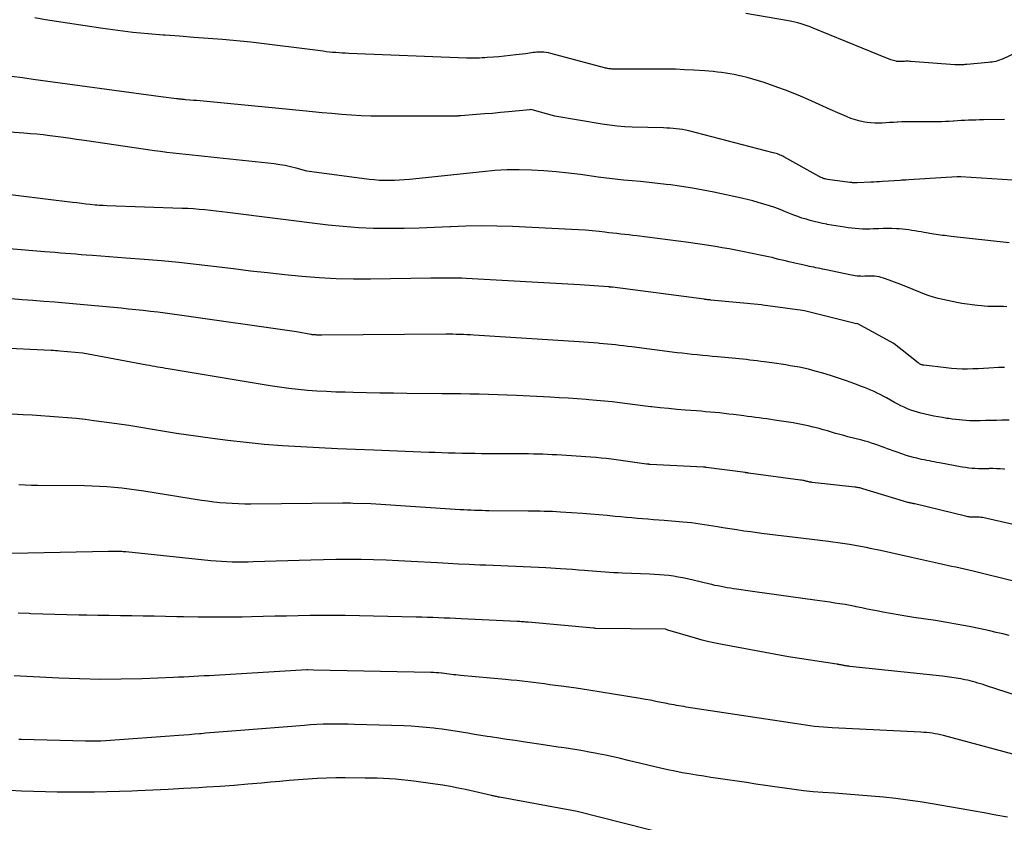
# Model space of a CAD drawing. Units: inches. Extents: x 2609447 to 2612402, y 1507319 to 1510010.
# Drawn here: x 2609772 to 2609846, y 1509548 to 1509608 of the extents above; entities that cross this region are included whole.
import ezdxf

# ---------------------------------------------------------------- set-up
doc = ezdxf.new("R2010")
doc.units = ezdxf.units.IN
doc.header["$MEASUREMENT"] = 0
doc.layers.add('Tile_2643_34_SW_contour_2ft', color=34, linetype='Continuous')

msp = doc.modelspace()

# ---------------------------------------------------------------- linework, layer by layer
at = {"layer": 'Tile_2643_34_SW_contour_2ft'}
for points in [[(2609846.672, 1509605.859, 7892), (2609845.76, 1509605.437, 7892), (2609845.629, 1509605.381, 7892), (2609845.495, 1509605.331, 7892), (2609845.358, 1509605.289, 7892), (2609845.219, 1509605.254, 7892), (2609845.079, 1509605.226, 7892), (2609844.938, 1509605.201, 7892), (2609844.796, 1509605.182, 7892), (2609844.653, 1509605.166, 7892), (2609843.041, 1509605.021, 7892), (2609842.965, 1509605.014, 7892), (2609842.889, 1509605.007, 7892), (2609842.812, 1509605, 7892), (2609842.736, 1509604.993, 7892), (2609842.656, 1509604.987, 7892), (2609842.583, 1509604.983, 7892), (2609842.51, 1509604.981, 7892), (2609842.437, 1509604.981, 7892), (2609842.364, 1509604.982, 7892), (2609842.291, 1509604.985, 7892), (2609842.218, 1509604.988, 7892), (2609842.145, 1509604.993, 7892), (2609838.828, 1509605.247, 7892), (2609838.739, 1509605.252, 7892), (2609838.65, 1509605.256, 7892), (2609838.56, 1509605.257, 7892), (2609838.47, 1509605.256, 7892), (2609838.375, 1509605.253, 7892), (2609838.291, 1509605.25, 7892), (2609838.208, 1509605.245, 7892), (2609838.125, 1509605.239, 7892), (2609838.042, 1509605.236, 7892), (2609837.96, 1509605.236, 7892), (2609837.877, 1509605.243, 7892), (2609837.795, 1509605.253, 7892), (2609837.744, 1509605.261, 7892), (2609837.638, 1509605.282, 7892), (2609837.533, 1509605.307, 7892), (2609837.43, 1509605.34, 7892), (2609837.328, 1509605.377, 7892), (2609837.157, 1509605.445, 7892), (2609836.97, 1509605.52, 7892), (2609836.784, 1509605.595, 7892), (2609836.598, 1509605.671, 7892), (2609836.412, 1509605.747, 7892), (2609831.518, 1509607.75, 7892), (2609831.292, 1509607.839, 7892), (2609831.064, 1509607.923, 7892), (2609830.834, 1509607.999, 7892), (2609830.602, 1509608.071, 7892), (2609830.368, 1509608.136, 7892), (2609830.133, 1509608.195, 7892), (2609829.895, 1509608.245, 7892), (2609829.657, 1509608.29, 7892), (2609826.452, 1509608.831, 7892)], [(2609845.876, 1509600.903, 7890), (2609844.283, 1509600.861, 7890), (2609844.006, 1509600.854, 7890), (2609843.73, 1509600.846, 7890), (2609843.453, 1509600.838, 7890), (2609843.176, 1509600.829, 7890), (2609842.9, 1509600.819, 7890), (2609842.623, 1509600.806, 7890), (2609842.347, 1509600.789, 7890), (2609842.071, 1509600.77, 7890), (2609842.01, 1509600.765, 7890), (2609841.722, 1509600.745, 7890), (2609841.434, 1509600.729, 7890), (2609841.146, 1509600.718, 7890), (2609840.858, 1509600.711, 7890), (2609840.569, 1509600.707, 7890), (2609840.28, 1509600.705, 7890), (2609839.992, 1509600.707, 7890), (2609839.703, 1509600.71, 7890), (2609839.068, 1509600.721, 7890), (2609838.764, 1509600.722, 7890), (2609838.46, 1509600.719, 7890), (2609838.156, 1509600.709, 7890), (2609837.853, 1509600.694, 7890), (2609837.807, 1509600.691, 7890), (2609837.527, 1509600.674, 7890), (2609837.246, 1509600.655, 7890), (2609836.965, 1509600.636, 7890), (2609836.685, 1509600.616, 7890), (2609836.405, 1509600.606, 7890), (2609836.126, 1509600.609, 7890), (2609835.847, 1509600.631, 7890), (2609835.569, 1509600.665, 7890), (2609835.398, 1509600.693, 7890), (2609835.039, 1509600.764, 7890), (2609834.685, 1509600.854, 7890), (2609834.34, 1509600.971, 7890), (2609834, 1509601.107, 7890), (2609833.354, 1509601.394, 7890), (2609832.795, 1509601.642, 7890), (2609832.237, 1509601.892, 7890), (2609831.679, 1509602.141, 7890), (2609831.122, 1509602.392, 7890), (2609830.561, 1509602.635, 7890), (2609829.997, 1509602.869, 7890), (2609829.427, 1509603.088, 7890), (2609828.853, 1509603.297, 7890), (2609827.819, 1509603.659, 7890), (2609827.4, 1509603.798, 7890), (2609826.979, 1509603.926, 7890), (2609826.553, 1509604.039, 7890), (2609826.125, 1509604.142, 7890), (2609825.884, 1509604.196, 7890), (2609825.573, 1509604.26, 7890), (2609825.261, 1509604.319, 7890), (2609824.947, 1509604.369, 7890), (2609824.633, 1509604.413, 7890), (2609824.317, 1509604.45, 7890), (2609824.001, 1509604.483, 7890), (2609823.684, 1509604.511, 7890), (2609823.368, 1509604.535, 7890), (2609822.554, 1509604.589, 7890), (2609821.86, 1509604.628, 7890), (2609821.166, 1509604.657, 7890), (2609820.472, 1509604.672, 7890), (2609819.778, 1509604.678, 7890), (2609819.417, 1509604.677, 7890), (2609818.902, 1509604.676, 7890), (2609818.388, 1509604.675, 7890), (2609817.873, 1509604.675, 7890), (2609817.359, 1509604.675, 7890), (2609816.5, 1509604.675, 7890), (2609816.415, 1509604.677, 7890), (2609816.331, 1509604.681, 7890), (2609816.246, 1509604.69, 7890), (2609816.162, 1509604.701, 7890), (2609816.079, 1509604.716, 7890), (2609815.995, 1509604.732, 7890), (2609815.913, 1509604.751, 7890), (2609815.83, 1509604.772, 7890), (2609811.807, 1509605.845, 7890), (2609811.636, 1509605.884, 7890), (2609811.465, 1509605.915, 7890), (2609811.291, 1509605.934, 7890), (2609811.116, 1509605.944, 7890), (2609811.045, 1509605.946, 7890), (2609810.905, 1509605.946, 7890), (2609810.766, 1509605.94, 7890), (2609810.627, 1509605.926, 7890), (2609810.489, 1509605.907, 7890), (2609810.351, 1509605.885, 7890), (2609810.213, 1509605.865, 7890), (2609810.074, 1509605.846, 7890), (2609809.935, 1509605.828, 7890), (2609809.185, 1509605.737, 7890), (2609808.764, 1509605.689, 7890), (2609808.343, 1509605.644, 7890), (2609807.921, 1509605.604, 7890), (2609807.499, 1509605.567, 7890), (2609807.044, 1509605.531, 7890), (2609806.849, 1509605.517, 7890), (2609806.654, 1509605.505, 7890), (2609806.458, 1509605.497, 7890), (2609806.263, 1509605.49, 7890), (2609806.067, 1509605.488, 7890), (2609805.872, 1509605.487, 7890), (2609805.677, 1509605.491, 7890), (2609805.481, 1509605.497, 7890), (2609796.64, 1509605.846, 7890), (2609796.398, 1509605.858, 7890), (2609796.156, 1509605.871, 7890), (2609795.914, 1509605.887, 7890), (2609795.672, 1509605.906, 7890), (2609795.43, 1509605.928, 7890), (2609795.189, 1509605.952, 7890), (2609794.949, 1509605.979, 7890), (2609794.708, 1509606.008, 7890), (2609789.3, 1509606.7, 7890), (2609787.151, 1509606.882, 7890), (2609786.076, 1509606.97, 7890), (2609785.001, 1509607.055, 7890), (2609783.926, 1509607.135, 7890), (2609782.85, 1509607.212, 7890), (2609782.719, 1509607.221, 7890), (2609781.579, 1509607.313, 7890), (2609780.441, 1509607.423, 7890), (2609779.306, 1509607.56, 7890), (2609778.173, 1509607.715, 7890), (2609775.521, 1509608.111, 7890), (2609774.702, 1509608.238, 7890), (2609773.884, 1509608.373, 7890), (2609773.068, 1509608.518, 7890)], [(2609847.247, 1509596.297, 7888), (2609842.594, 1509596.592, 7888), (2609842.57, 1509596.593, 7888), (2609842.547, 1509596.595, 7888), (2609842.523, 1509596.595, 7888), (2609842.499, 1509596.596, 7888), (2609842.404, 1509596.598, 7888), (2609842.38, 1509596.598, 7888), (2609842.356, 1509596.598, 7888), (2609842.333, 1509596.597, 7888), (2609842.309, 1509596.596, 7888), (2609841.081, 1509596.511, 7888), (2609840.683, 1509596.485, 7888), (2609840.284, 1509596.458, 7888), (2609839.886, 1509596.433, 7888), (2609839.487, 1509596.408, 7888), (2609838.69, 1509596.36, 7888), (2609838.469, 1509596.35, 7888), (2609838.358, 1509596.344, 7888), (2609838.248, 1509596.338, 7888), (2609838.137, 1509596.331, 7888), (2609838.027, 1509596.324, 7888), (2609836.701, 1509596.23, 7888), (2609836.484, 1509596.216, 7888), (2609836.267, 1509596.203, 7888), (2609836.05, 1509596.192, 7888), (2609835.833, 1509596.182, 7888), (2609834.805, 1509596.142, 7888), (2609834.738, 1509596.14, 7888), (2609834.67, 1509596.14, 7888), (2609834.602, 1509596.142, 7888), (2609834.535, 1509596.145, 7888), (2609834.467, 1509596.15, 7888), (2609834.4, 1509596.155, 7888), (2609834.332, 1509596.163, 7888), (2609834.265, 1509596.171, 7888), (2609832.575, 1509596.401, 7888), (2609832.495, 1509596.414, 7888), (2609832.417, 1509596.43, 7888), (2609832.339, 1509596.451, 7888), (2609832.261, 1509596.474, 7888), (2609832.186, 1509596.502, 7888), (2609832.111, 1509596.532, 7888), (2609832.039, 1509596.567, 7888), (2609831.967, 1509596.604, 7888), (2609829.314, 1509598.08, 7888), (2609829.218, 1509598.13, 7888), (2609829.122, 1509598.178, 7888), (2609829.024, 1509598.223, 7888), (2609828.925, 1509598.265, 7888), (2609828.824, 1509598.303, 7888), (2609828.723, 1509598.338, 7888), (2609828.62, 1509598.37, 7888), (2609828.516, 1509598.399, 7888), (2609822.162, 1509600.028, 7888), (2609821.931, 1509600.082, 7888), (2609821.698, 1509600.129, 7888), (2609821.464, 1509600.165, 7888), (2609821.229, 1509600.195, 7888), (2609820.992, 1509600.216, 7888), (2609820.756, 1509600.235, 7888), (2609820.518, 1509600.248, 7888), (2609820.281, 1509600.257, 7888), (2609817.929, 1509600.324, 7888), (2609817.358, 1509600.352, 7888), (2609816.789, 1509600.396, 7888), (2609816.222, 1509600.462, 7888), (2609815.657, 1509600.544, 7888), (2609812.11, 1509601.13, 7888), (2609810.408, 1509601.623, 7888), (2609810.317, 1509601.629, 7888), (2609810.245, 1509601.616, 7888), (2609808.626, 1509601.46, 7888), (2609808.031, 1509601.405, 7888), (2609807.435, 1509601.352, 7888), (2609806.839, 1509601.304, 7888), (2609806.243, 1509601.258, 7888), (2609805.05, 1509601.17, 7888), (2609804.934, 1509601.158, 7888), (2609804.884, 1509601.154, 7888), (2609804.834, 1509601.151, 7888), (2609804.784, 1509601.15, 7888), (2609804.734, 1509601.149, 7888), (2609799.031, 1509601.138, 7888), (2609798.298, 1509601.147, 7888), (2609797.566, 1509601.168, 7888), (2609796.835, 1509601.209, 7888), (2609796.104, 1509601.264, 7888), (2609795.374, 1509601.329, 7888), (2609794.644, 1509601.395, 7888), (2609793.914, 1509601.464, 7888), (2609793.184, 1509601.534, 7888), (2609785.724, 1509602.259, 7888), (2609785.474, 1509602.282, 7888), (2609785.223, 1509602.305, 7888), (2609784.973, 1509602.327, 7888), (2609784.722, 1509602.348, 7888), (2609784.391, 1509602.374, 7888), (2609784.306, 1509602.381, 7888), (2609784.222, 1509602.388, 7888), (2609784.137, 1509602.396, 7888), (2609784.052, 1509602.404, 7888), (2609783.967, 1509602.413, 7888), (2609783.882, 1509602.422, 7888), (2609783.797, 1509602.431, 7888), (2609783.712, 1509602.442, 7888), (2609782.53, 1509602.59, 7888), (2609772.946, 1509603.901, 7888), (2609772.136, 1509604.008, 7888), (2609771.327, 1509604.11, 7888)], [(2609846.224, 1509591.636, 7886), (2609841.856, 1509592.115, 7886), (2609841.696, 1509592.134, 7886), (2609841.536, 1509592.154, 7886), (2609841.376, 1509592.176, 7886), (2609841.217, 1509592.2, 7886), (2609841.057, 1509592.225, 7886), (2609840.898, 1509592.249, 7886), (2609840.739, 1509592.274, 7886), (2609840.579, 1509592.3, 7886), (2609839.847, 1509592.415, 7886), (2609839.613, 1509592.452, 7886), (2609839.38, 1509592.49, 7886), (2609839.146, 1509592.529, 7886), (2609838.913, 1509592.569, 7886), (2609838.679, 1509592.605, 7886), (2609838.444, 1509592.637, 7886), (2609838.209, 1509592.661, 7886), (2609837.974, 1509592.68, 7886), (2609837.76, 1509592.695, 7886), (2609837.425, 1509592.71, 7886), (2609837.091, 1509592.717, 7886), (2609836.757, 1509592.712, 7886), (2609836.422, 1509592.698, 7886), (2609836.294, 1509592.69, 7886), (2609836.023, 1509592.677, 7886), (2609835.753, 1509592.669, 7886), (2609835.482, 1509592.668, 7886), (2609835.212, 1509592.671, 7886), (2609834.941, 1509592.683, 7886), (2609834.672, 1509592.702, 7886), (2609834.403, 1509592.731, 7886), (2609834.135, 1509592.768, 7886), (2609833.867, 1509592.81, 7886), (2609833.539, 1509592.862, 7886), (2609833.211, 1509592.915, 7886), (2609832.883, 1509592.969, 7886), (2609832.554, 1509593.024, 7886), (2609832.532, 1509593.027, 7886), (2609832.216, 1509593.086, 7886), (2609831.903, 1509593.151, 7886), (2609831.591, 1509593.226, 7886), (2609831.281, 1509593.308, 7886), (2609830.974, 1509593.401, 7886), (2609830.669, 1509593.499, 7886), (2609830.367, 1509593.608, 7886), (2609830.068, 1509593.722, 7886), (2609829.439, 1509593.975, 7886), (2609829.035, 1509594.131, 7886), (2609828.628, 1509594.28, 7886), (2609828.217, 1509594.417, 7886), (2609827.804, 1509594.547, 7886), (2609827.388, 1509594.667, 7886), (2609826.97, 1509594.78, 7886), (2609826.55, 1509594.883, 7886), (2609826.127, 1509594.98, 7886), (2609824.042, 1509595.434, 7886), (2609823.241, 1509595.597, 7886), (2609822.438, 1509595.745, 7886), (2609821.63, 1509595.871, 7886), (2609820.82, 1509595.983, 7886), (2609820.474, 1509596.026, 7886), (2609819.835, 1509596.1, 7886), (2609819.195, 1509596.17, 7886), (2609818.555, 1509596.231, 7886), (2609817.913, 1509596.287, 7886), (2609817.272, 1509596.344, 7886), (2609816.632, 1509596.41, 7886), (2609815.993, 1509596.487, 7886), (2609815.356, 1509596.572, 7886), (2609814.045, 1509596.759, 7886), (2609813.128, 1509596.876, 7886), (2609812.209, 1509596.974, 7886), (2609811.288, 1509597.045, 7886), (2609810.365, 1509597.096, 7886), (2609809.441, 1509597.113, 7886), (2609808.518, 1509597.103, 7886), (2609807.597, 1509597.053, 7886), (2609806.676, 1509596.976, 7886), (2609801.203, 1509596.397, 7886), (2609800.824, 1509596.362, 7886), (2609800.446, 1509596.334, 7886), (2609800.066, 1509596.317, 7886), (2609799.686, 1509596.307, 7886), (2609799.306, 1509596.31, 7886), (2609798.928, 1509596.324, 7886), (2609798.549, 1509596.355, 7886), (2609798.172, 1509596.397, 7886), (2609793.49, 1509597.02, 7886), (2609792.683, 1509597.242, 7886), (2609792.278, 1509597.343, 7886), (2609791.87, 1509597.431, 7886), (2609791.458, 1509597.5, 7886), (2609791.044, 1509597.554, 7886), (2609785.822, 1509598.116, 7886), (2609785.35, 1509598.166, 7886), (2609784.878, 1509598.216, 7886), (2609784.406, 1509598.265, 7886), (2609783.933, 1509598.313, 7886), (2609783.461, 1509598.364, 7886), (2609782.99, 1509598.419, 7886), (2609782.519, 1509598.481, 7886), (2609782.049, 1509598.547, 7886), (2609776.803, 1509599.316, 7886), (2609776.208, 1509599.401, 7886), (2609775.613, 1509599.485, 7886), (2609775.016, 1509599.564, 7886), (2609774.42, 1509599.642, 7886), (2609774.196, 1509599.671, 7886), (2609773.711, 1509599.729, 7886), (2609773.226, 1509599.781, 7886), (2609772.74, 1509599.826, 7886), (2609772.254, 1509599.866, 7886), (2609769.78, 1509600.05, 7886)], [(2609846.042, 1509586.848, 7884), (2609845.805, 1509586.859, 7884), (2609845.568, 1509586.866, 7884), (2609845.331, 1509586.868, 7884), (2609845.093, 1509586.867, 7884), (2609844.856, 1509586.867, 7884), (2609844.619, 1509586.872, 7884), (2609844.382, 1509586.885, 7884), (2609844.146, 1509586.903, 7884), (2609843.837, 1509586.932, 7884), (2609843.447, 1509586.976, 7884), (2609843.059, 1509587.028, 7884), (2609842.673, 1509587.093, 7884), (2609842.288, 1509587.167, 7884), (2609841.25, 1509587.384, 7884), (2609840.899, 1509587.466, 7884), (2609840.552, 1509587.561, 7884), (2609840.211, 1509587.673, 7884), (2609839.873, 1509587.797, 7884), (2609839.575, 1509587.914, 7884), (2609839.389, 1509587.988, 7884), (2609839.202, 1509588.063, 7884), (2609839.016, 1509588.138, 7884), (2609838.83, 1509588.215, 7884), (2609838.644, 1509588.29, 7884), (2609838.457, 1509588.364, 7884), (2609838.27, 1509588.437, 7884), (2609838.082, 1509588.509, 7884), (2609836.948, 1509588.934, 7884), (2609836.785, 1509588.99, 7884), (2609836.62, 1509589.038, 7884), (2609836.452, 1509589.075, 7884), (2609836.282, 1509589.106, 7884), (2609836.111, 1509589.126, 7884), (2609835.94, 1509589.138, 7884), (2609835.768, 1509589.141, 7884), (2609835.595, 1509589.136, 7884), (2609835.523, 1509589.132, 7884), (2609835.381, 1509589.126, 7884), (2609835.239, 1509589.124, 7884), (2609835.096, 1509589.127, 7884), (2609834.954, 1509589.133, 7884), (2609834.813, 1509589.145, 7884), (2609834.672, 1509589.161, 7884), (2609834.531, 1509589.183, 7884), (2609834.391, 1509589.21, 7884), (2609832.359, 1509589.639, 7884), (2609832.196, 1509589.673, 7884), (2609832.033, 1509589.706, 7884), (2609831.871, 1509589.739, 7884), (2609831.708, 1509589.771, 7884), (2609831.545, 1509589.804, 7884), (2609831.382, 1509589.838, 7884), (2609831.22, 1509589.872, 7884), (2609831.057, 1509589.908, 7884), (2609829.672, 1509590.22, 7884), (2609829.42, 1509590.278, 7884), (2609829.169, 1509590.338, 7884), (2609828.918, 1509590.4, 7884), (2609828.667, 1509590.464, 7884), (2609828.417, 1509590.528, 7884), (2609828.165, 1509590.588, 7884), (2609827.913, 1509590.643, 7884), (2609827.66, 1509590.695, 7884), (2609826.198, 1509590.984, 7884), (2609825.695, 1509591.081, 7884), (2609825.19, 1509591.176, 7884), (2609824.685, 1509591.266, 7884), (2609824.18, 1509591.353, 7884), (2609823.674, 1509591.435, 7884), (2609823.167, 1509591.514, 7884), (2609822.659, 1509591.586, 7884), (2609822.151, 1509591.655, 7884), (2609818.281, 1509592.156, 7884), (2609817.981, 1509592.194, 7884), (2609817.679, 1509592.23, 7884), (2609817.378, 1509592.265, 7884), (2609817.076, 1509592.298, 7884), (2609816.774, 1509592.331, 7884), (2609816.473, 1509592.364, 7884), (2609816.171, 1509592.398, 7884), (2609815.869, 1509592.432, 7884), (2609815.439, 1509592.482, 7884), (2609814.922, 1509592.536, 7884), (2609814.404, 1509592.584, 7884), (2609813.885, 1509592.62, 7884), (2609813.366, 1509592.65, 7884), (2609808.938, 1509592.859, 7884), (2609807.77, 1509592.896, 7884), (2609806.603, 1509592.909, 7884), (2609805.436, 1509592.886, 7884), (2609804.27, 1509592.839, 7884), (2609804.222, 1509592.837, 7884), (2609803.079, 1509592.782, 7884), (2609801.935, 1509592.739, 7884), (2609800.791, 1509592.714, 7884), (2609799.647, 1509592.701, 7884), (2609798.504, 1509592.718, 7884), (2609797.362, 1509592.765, 7884), (2609796.223, 1509592.856, 7884), (2609795.086, 1509592.975, 7884), (2609787.534, 1509593.916, 7884), (2609787.109, 1509593.967, 7884), (2609786.684, 1509594.016, 7884), (2609786.26, 1509594.063, 7884), (2609785.834, 1509594.108, 7884), (2609785.409, 1509594.147, 7884), (2609784.983, 1509594.18, 7884), (2609784.556, 1509594.205, 7884), (2609784.129, 1509594.224, 7884), (2609778.49, 1509594.42, 7884), (2609778.197, 1509594.431, 7884), (2609778.05, 1509594.438, 7884), (2609777.903, 1509594.447, 7884), (2609777.757, 1509594.46, 7884), (2609777.611, 1509594.474, 7884), (2609777.234, 1509594.514, 7884), (2609776.9, 1509594.551, 7884), (2609776.566, 1509594.589, 7884), (2609776.231, 1509594.628, 7884), (2609775.897, 1509594.668, 7884), (2609769.797, 1509595.409, 7884)], [(2609845.878, 1509582.288, 7882), (2609845.764, 1509582.287, 7882), (2609845.652, 1509582.285, 7882), (2609845.539, 1509582.281, 7882), (2609845.426, 1509582.275, 7882), (2609844.685, 1509582.228, 7882), (2609844.285, 1509582.205, 7882), (2609843.884, 1509582.187, 7882), (2609843.484, 1509582.174, 7882), (2609843.083, 1509582.164, 7882), (2609842.683, 1509582.166, 7882), (2609842.283, 1509582.179, 7882), (2609841.884, 1509582.208, 7882), (2609841.486, 1509582.248, 7882), (2609839.807, 1509582.451, 7882), (2609839.75, 1509582.461, 7882), (2609839.693, 1509582.475, 7882), (2609839.638, 1509582.493, 7882), (2609839.584, 1509582.516, 7882), (2609839.531, 1509582.543, 7882), (2609839.481, 1509582.572, 7882), (2609839.432, 1509582.604, 7882), (2609839.385, 1509582.639, 7882), (2609837.58, 1509584.058, 7882), (2609837.506, 1509584.109, 7882), (2609834.854, 1509585.564, 7882), (2609834.791, 1509585.576, 7882), (2609834.724, 1509585.573, 7882), (2609834.67, 1509585.575, 7882), (2609830.866, 1509586.527, 7882), (2609830.71, 1509586.55, 7882), (2609827.72, 1509586.969, 7882), (2609827.627, 1509586.982, 7882), (2609823.832, 1509587.346, 7882), (2609823.767, 1509587.352, 7882), (2609823.703, 1509587.359, 7882), (2609823.638, 1509587.365, 7882), (2609823.573, 1509587.371, 7882), (2609823.509, 1509587.378, 7882), (2609823.444, 1509587.385, 7882), (2609823.38, 1509587.393, 7882), (2609823.315, 1509587.401, 7882), (2609816.438, 1509588.3, 7882), (2609816.334, 1509588.311, 7882), (2609816.215, 1509588.322, 7882), (2609816.2, 1509588.324, 7882), (2609816.185, 1509588.325, 7882), (2609816.169, 1509588.326, 7882), (2609816.154, 1509588.327, 7882), (2609813.98, 1509588.48, 7882), (2609805.461, 1509588.967, 7882), (2609805.13, 1509588.982, 7882), (2609804.798, 1509588.993, 7882), (2609804.467, 1509588.997, 7882), (2609804.136, 1509588.997, 7882), (2609803.804, 1509588.993, 7882), (2609803.472, 1509588.989, 7882), (2609803.141, 1509588.985, 7882), (2609802.809, 1509588.98, 7882), (2609798.286, 1509588.915, 7882), (2609796.993, 1509588.917, 7882), (2609795.701, 1509588.947, 7882), (2609794.411, 1509589.018, 7882), (2609793.122, 1509589.117, 7882), (2609791.835, 1509589.243, 7882), (2609790.548, 1509589.377, 7882), (2609789.263, 1509589.524, 7882), (2609787.978, 1509589.679, 7882), (2609786.497, 1509589.865, 7882), (2609785.194, 1509590.02, 7882), (2609783.889, 1509590.161, 7882), (2609782.582, 1509590.282, 7882), (2609781.273, 1509590.391, 7882), (2609779.904, 1509590.495, 7882), (2609779.279, 1509590.543, 7882), (2609778.655, 1509590.59, 7882), (2609778.031, 1509590.636, 7882), (2609777.407, 1509590.682, 7882), (2609776.938, 1509590.717, 7882), (2609776.548, 1509590.746, 7882), (2609776.158, 1509590.777, 7882), (2609775.768, 1509590.808, 7882), (2609775.379, 1509590.841, 7882), (2609774.989, 1509590.874, 7882), (2609774.599, 1509590.906, 7882), (2609774.209, 1509590.939, 7882), (2609773.82, 1509590.971, 7882), (2609765.763, 1509591.63, 7882)], [(2609846.221, 1509578.335, 7880), (2609845.768, 1509578.33, 7880), (2609845.671, 1509578.327, 7880), (2609845.266, 1509578.317, 7880), (2609844.861, 1509578.308, 7880), (2609844.457, 1509578.3, 7880), (2609844.053, 1509578.292, 7880), (2609843.764, 1509578.287, 7880), (2609843.504, 1509578.287, 7880), (2609843.244, 1509578.292, 7880), (2609842.985, 1509578.305, 7880), (2609842.725, 1509578.324, 7880), (2609842.466, 1509578.35, 7880), (2609842.207, 1509578.379, 7880), (2609841.949, 1509578.412, 7880), (2609841.692, 1509578.448, 7880), (2609841.552, 1509578.469, 7880), (2609841.225, 1509578.523, 7880), (2609840.9, 1509578.58, 7880), (2609840.575, 1509578.645, 7880), (2609840.252, 1509578.714, 7880), (2609839.602, 1509578.86, 7880), (2609839.341, 1509578.926, 7880), (2609839.084, 1509579.002, 7880), (2609838.831, 1509579.092, 7880), (2609838.582, 1509579.191, 7880), (2609838.336, 1509579.301, 7880), (2609838.093, 1509579.416, 7880), (2609837.854, 1509579.539, 7880), (2609837.617, 1509579.666, 7880), (2609837.001, 1509580.01, 7880), (2609836.774, 1509580.133, 7880), (2609836.545, 1509580.252, 7880), (2609836.312, 1509580.365, 7880), (2609836.078, 1509580.474, 7880), (2609835.841, 1509580.577, 7880), (2609835.604, 1509580.678, 7880), (2609835.364, 1509580.775, 7880), (2609835.124, 1509580.869, 7880), (2609834.55, 1509581.089, 7880), (2609834.02, 1509581.283, 7880), (2609833.487, 1509581.469, 7880), (2609832.948, 1509581.639, 7880), (2609832.407, 1509581.801, 7880), (2609831.478, 1509582.064, 7880), (2609831.145, 1509582.153, 7880), (2609830.81, 1509582.234, 7880), (2609830.472, 1509582.304, 7880), (2609830.133, 1509582.367, 7880), (2609829.792, 1509582.422, 7880), (2609829.451, 1509582.476, 7880), (2609829.11, 1509582.526, 7880), (2609828.768, 1509582.575, 7880), (2609827.833, 1509582.703, 7880), (2609827.566, 1509582.739, 7880), (2609827.299, 1509582.774, 7880), (2609827.031, 1509582.809, 7880), (2609826.764, 1509582.842, 7880), (2609826.496, 1509582.874, 7880), (2609826.228, 1509582.905, 7880), (2609825.96, 1509582.932, 7880), (2609825.691, 1509582.958, 7880), (2609824.33, 1509583.084, 7880), (2609823.95, 1509583.119, 7880), (2609823.569, 1509583.155, 7880), (2609823.189, 1509583.191, 7880), (2609822.809, 1509583.227, 7880), (2609822.428, 1509583.265, 7880), (2609822.049, 1509583.306, 7880), (2609821.669, 1509583.35, 7880), (2609821.29, 1509583.396, 7880), (2609817.885, 1509583.826, 7880), (2609817.583, 1509583.864, 7880), (2609817.28, 1509583.902, 7880), (2609816.978, 1509583.939, 7880), (2609816.675, 1509583.975, 7880), (2609816.372, 1509584.009, 7880), (2609816.069, 1509584.041, 7880), (2609815.765, 1509584.07, 7880), (2609815.462, 1509584.095, 7880), (2609815.36, 1509584.104, 7880), (2609815.006, 1509584.131, 7880), (2609814.651, 1509584.157, 7880), (2609814.296, 1509584.182, 7880), (2609813.941, 1509584.206, 7880), (2609806.039, 1509584.715, 7880), (2609805.774, 1509584.731, 7880), (2609805.51, 1509584.745, 7880), (2609805.244, 1509584.756, 7880), (2609804.979, 1509584.766, 7880), (2609804.714, 1509584.773, 7880), (2609804.449, 1509584.778, 7880), (2609804.184, 1509584.78, 7880), (2609803.919, 1509584.78, 7880), (2609794.628, 1509584.722, 7880), (2609794.546, 1509584.721, 7880), (2609794.464, 1509584.721, 7880), (2609794.381, 1509584.722, 7880), (2609794.299, 1509584.723, 7880), (2609794.252, 1509584.723, 7880), (2609794.193, 1509584.724, 7880), (2609794.135, 1509584.727, 7880), (2609794.076, 1509584.73, 7880), (2609794.017, 1509584.735, 7880), (2609793.959, 1509584.74, 7880), (2609793.901, 1509584.747, 7880), (2609793.843, 1509584.755, 7880), (2609793.785, 1509584.765, 7880), (2609792.73, 1509584.95, 7880), (2609783.944, 1509586.212, 7880), (2609783.396, 1509586.289, 7880), (2609782.847, 1509586.362, 7880), (2609782.299, 1509586.431, 7880), (2609781.749, 1509586.496, 7880), (2609781.2, 1509586.558, 7880), (2609780.65, 1509586.617, 7880), (2609780.099, 1509586.673, 7880), (2609779.549, 1509586.727, 7880), (2609777.016, 1509586.966, 7880), (2609776.2, 1509587.041, 7880), (2609775.384, 1509587.113, 7880), (2609774.568, 1509587.181, 7880), (2609773.751, 1509587.247, 7880), (2609772.935, 1509587.31, 7880), (2609772.118, 1509587.372, 7880), (2609771.301, 1509587.432, 7880)], [(2609845.902, 1509574.644, 7878), (2609845.835, 1509574.651, 7878), (2609845.559, 1509574.676, 7878), (2609845.283, 1509574.693, 7878), (2609845.006, 1509574.698, 7878), (2609844.729, 1509574.697, 7878), (2609844.669, 1509574.695, 7878), (2609844.422, 1509574.691, 7878), (2609844.174, 1509574.691, 7878), (2609843.927, 1509574.695, 7878), (2609843.679, 1509574.703, 7878), (2609843.433, 1509574.719, 7878), (2609843.187, 1509574.741, 7878), (2609842.942, 1509574.775, 7878), (2609842.698, 1509574.815, 7878), (2609840.984, 1509575.134, 7878), (2609840.793, 1509575.17, 7878), (2609840.603, 1509575.205, 7878), (2609840.412, 1509575.241, 7878), (2609840.221, 1509575.277, 7878), (2609840.031, 1509575.314, 7878), (2609839.841, 1509575.352, 7878), (2609839.651, 1509575.393, 7878), (2609839.462, 1509575.435, 7878), (2609839.3, 1509575.471, 7878), (2609839.032, 1509575.537, 7878), (2609838.765, 1509575.61, 7878), (2609838.501, 1509575.692, 7878), (2609838.239, 1509575.781, 7878), (2609837.086, 1509576.194, 7878), (2609836.847, 1509576.28, 7878), (2609836.608, 1509576.365, 7878), (2609836.369, 1509576.451, 7878), (2609836.13, 1509576.536, 7878), (2609835.89, 1509576.618, 7878), (2609835.648, 1509576.696, 7878), (2609835.404, 1509576.766, 7878), (2609835.159, 1509576.831, 7878), (2609834.12, 1509577.093, 7878), (2609833.809, 1509577.173, 7878), (2609833.499, 1509577.256, 7878), (2609833.19, 1509577.343, 7878), (2609832.881, 1509577.432, 7878), (2609832.573, 1509577.522, 7878), (2609832.264, 1509577.611, 7878), (2609831.954, 1509577.697, 7878), (2609831.644, 1509577.781, 7878), (2609831.516, 1509577.815, 7878), (2609831.141, 1509577.908, 7878), (2609830.763, 1509577.993, 7878), (2609830.383, 1509578.066, 7878), (2609830.001, 1509578.13, 7878), (2609828.611, 1509578.338, 7878), (2609828.322, 1509578.38, 7878), (2609828.034, 1509578.422, 7878), (2609827.745, 1509578.463, 7878), (2609827.456, 1509578.503, 7878), (2609827.167, 1509578.542, 7878), (2609826.878, 1509578.58, 7878), (2609826.589, 1509578.618, 7878), (2609826.299, 1509578.656, 7878), (2609825.528, 1509578.754, 7878), (2609825.18, 1509578.796, 7878), (2609824.832, 1509578.836, 7878), (2609824.483, 1509578.873, 7878), (2609824.134, 1509578.907, 7878), (2609823.785, 1509578.939, 7878), (2609823.436, 1509578.969, 7878), (2609823.087, 1509578.998, 7878), (2609822.738, 1509579.025, 7878), (2609821.89, 1509579.09, 7878), (2609821.266, 1509579.141, 7878), (2609820.642, 1509579.198, 7878), (2609820.019, 1509579.264, 7878), (2609819.396, 1509579.336, 7878), (2609819.312, 1509579.346, 7878), (2609818.732, 1509579.417, 7878), (2609818.152, 1509579.488, 7878), (2609817.572, 1509579.56, 7878), (2609816.991, 1509579.633, 7878), (2609816.411, 1509579.701, 7878), (2609815.83, 1509579.763, 7878), (2609815.248, 1509579.817, 7878), (2609814.666, 1509579.865, 7878), (2609814.472, 1509579.88, 7878), (2609813.792, 1509579.928, 7878), (2609813.112, 1509579.973, 7878), (2609812.431, 1509580.013, 7878), (2609811.751, 1509580.05, 7878), (2609809.247, 1509580.176, 7878), (2609808.545, 1509580.207, 7878), (2609807.842, 1509580.235, 7878), (2609807.14, 1509580.257, 7878), (2609806.437, 1509580.274, 7878), (2609805.734, 1509580.287, 7878), (2609805.032, 1509580.299, 7878), (2609804.329, 1509580.308, 7878), (2609803.626, 1509580.316, 7878), (2609801, 1509580.34, 7878), (2609799.993, 1509580.352, 7878), (2609798.986, 1509580.366, 7878), (2609797.979, 1509580.385, 7878), (2609796.972, 1509580.408, 7878), (2609796.376, 1509580.423, 7878), (2609795.668, 1509580.446, 7878), (2609794.96, 1509580.476, 7878), (2609794.252, 1509580.519, 7878), (2609793.545, 1509580.57, 7878), (2609792.839, 1509580.635, 7878), (2609792.135, 1509580.712, 7878), (2609791.433, 1509580.806, 7878), (2609790.732, 1509580.913, 7878), (2609783.073, 1509582.18, 7878), (2609782.873, 1509582.214, 7878), (2609782.674, 1509582.248, 7878), (2609782.474, 1509582.284, 7878), (2609782.275, 1509582.322, 7878), (2609782.076, 1509582.36, 7878), (2609781.877, 1509582.397, 7878), (2609781.678, 1509582.434, 7878), (2609781.479, 1509582.47, 7878), (2609776.67, 1509583.35, 7878), (2609774.958, 1509583.513, 7878), (2609774.793, 1509583.527, 7878), (2609774.628, 1509583.54, 7878), (2609774.463, 1509583.551, 7878), (2609774.298, 1509583.56, 7878), (2609770.089, 1509583.766, 7878)], [(2609848.617, 1509570.021, 7876), (2609844.557, 1509570.958, 7876), (2609844.447, 1509570.981, 7876), (2609844.337, 1509571.003, 7876), (2609844.225, 1509571.021, 7876), (2609844.114, 1509571.037, 7876), (2609844.092, 1509571.04, 7876), (2609843.991, 1509571.051, 7876), (2609843.891, 1509571.058, 7876), (2609843.789, 1509571.061, 7876), (2609843.688, 1509571.06, 7876), (2609843.666, 1509571.059, 7876), (2609843.576, 1509571.058, 7876), (2609843.485, 1509571.058, 7876), (2609843.395, 1509571.063, 7876), (2609843.305, 1509571.069, 7876), (2609843.215, 1509571.079, 7876), (2609843.126, 1509571.091, 7876), (2609843.037, 1509571.108, 7876), (2609842.949, 1509571.127, 7876), (2609839.135, 1509572.049, 7876), (2609839.076, 1509572.062, 7876), (2609839.018, 1509572.076, 7876), (2609838.959, 1509572.089, 7876), (2609838.9, 1509572.101, 7876), (2609838.84, 1509572.114, 7876), (2609838.781, 1509572.126, 7876), (2609838.723, 1509572.139, 7876), (2609838.664, 1509572.153, 7876), (2609838.613, 1509572.165, 7876), (2609838.528, 1509572.185, 7876), (2609838.445, 1509572.206, 7876), (2609838.361, 1509572.23, 7876), (2609838.278, 1509572.254, 7876), (2609835.225, 1509573.186, 7876), (2609835.153, 1509573.207, 7876), (2609835.081, 1509573.227, 7876), (2609835.009, 1509573.246, 7876), (2609834.936, 1509573.263, 7876), (2609834.863, 1509573.279, 7876), (2609834.79, 1509573.293, 7876), (2609834.716, 1509573.304, 7876), (2609834.642, 1509573.314, 7876), (2609831.442, 1509573.663, 7876), (2609831.373, 1509573.672, 7876), (2609831.305, 1509573.682, 7876), (2609831.237, 1509573.694, 7876), (2609831.17, 1509573.708, 7876), (2609831.103, 1509573.723, 7876), (2609831.036, 1509573.739, 7876), (2609830.969, 1509573.755, 7876), (2609830.903, 1509573.772, 7876), (2609830.879, 1509573.778, 7876), (2609830.8, 1509573.796, 7876), (2609830.721, 1509573.813, 7876), (2609830.641, 1509573.827, 7876), (2609830.562, 1509573.839, 7876), (2609826.657, 1509574.364, 7876), (2609826.637, 1509574.366, 7876), (2609826.617, 1509574.369, 7876), (2609826.597, 1509574.372, 7876), (2609826.577, 1509574.375, 7876), (2609826.497, 1509574.386, 7876), (2609826.477, 1509574.389, 7876), (2609826.457, 1509574.391, 7876), (2609826.437, 1509574.394, 7876), (2609826.418, 1509574.397, 7876), (2609823.477, 1509574.789, 7876), (2609823.46, 1509574.792, 7876), (2609823.443, 1509574.794, 7876), (2609823.425, 1509574.796, 7876), (2609823.408, 1509574.798, 7876), (2609823.339, 1509574.805, 7876), (2609823.322, 1509574.806, 7876), (2609823.304, 1509574.808, 7876), (2609823.287, 1509574.809, 7876), (2609823.27, 1509574.81, 7876), (2609819.261, 1509575.013, 7876), (2609819.238, 1509575.014, 7876), (2609819.215, 1509575.016, 7876), (2609819.192, 1509575.018, 7876), (2609819.168, 1509575.021, 7876), (2609819.076, 1509575.032, 7876), (2609819.052, 1509575.035, 7876), (2609819.029, 1509575.038, 7876), (2609819.006, 1509575.041, 7876), (2609818.983, 1509575.045, 7876), (2609816.365, 1509575.402, 7876), (2609815.979, 1509575.451, 7876), (2609815.592, 1509575.494, 7876), (2609815.204, 1509575.529, 7876), (2609814.816, 1509575.558, 7876), (2609812.267, 1509575.721, 7876), (2609811.914, 1509575.742, 7876), (2609811.56, 1509575.76, 7876), (2609811.206, 1509575.774, 7876), (2609810.853, 1509575.785, 7876), (2609810.499, 1509575.793, 7876), (2609810.144, 1509575.799, 7876), (2609809.79, 1509575.803, 7876), (2609809.436, 1509575.806, 7876), (2609806.605, 1509575.819, 7876), (2609806.11, 1509575.823, 7876), (2609805.614, 1509575.829, 7876), (2609805.119, 1509575.838, 7876), (2609804.623, 1509575.85, 7876), (2609804.128, 1509575.865, 7876), (2609803.633, 1509575.88, 7876), (2609803.137, 1509575.898, 7876), (2609802.642, 1509575.916, 7876), (2609798.529, 1509576.078, 7876), (2609797.157, 1509576.135, 7876), (2609795.784, 1509576.194, 7876), (2609794.411, 1509576.259, 7876), (2609793.039, 1509576.326, 7876), (2609791.668, 1509576.411, 7876), (2609790.299, 1509576.516, 7876), (2609788.932, 1509576.652, 7876), (2609787.568, 1509576.808, 7876), (2609786.402, 1509576.955, 7876), (2609785.502, 1509577.074, 7876), (2609784.603, 1509577.202, 7876), (2609783.706, 1509577.343, 7876), (2609782.811, 1509577.492, 7876), (2609781.915, 1509577.643, 7876), (2609781.019, 1509577.788, 7876), (2609780.121, 1509577.925, 7876), (2609779.223, 1509578.054, 7876), (2609777.504, 1509578.294, 7876), (2609776.844, 1509578.379, 7876), (2609776.183, 1509578.454, 7876), (2609775.521, 1509578.516, 7876), (2609774.858, 1509578.569, 7876), (2609774.193, 1509578.614, 7876), (2609773.529, 1509578.657, 7876), (2609772.865, 1509578.7, 7876), (2609772.201, 1509578.741, 7876), (2609770.49, 1509578.846, 7876)], [(2609846.658, 1509566.223, 7874), (2609843.521, 1509566.998, 7874), (2609843.197, 1509567.076, 7874), (2609842.873, 1509567.153, 7874), (2609842.549, 1509567.226, 7874), (2609842.224, 1509567.298, 7874), (2609841.899, 1509567.368, 7874), (2609841.573, 1509567.439, 7874), (2609841.249, 1509567.511, 7874), (2609840.924, 1509567.584, 7874), (2609838.897, 1509568.041, 7874), (2609838.121, 1509568.214, 7874), (2609837.344, 1509568.384, 7874), (2609836.566, 1509568.55, 7874), (2609835.788, 1509568.712, 7874), (2609835.623, 1509568.746, 7874), (2609834.925, 1509568.88, 7874), (2609834.225, 1509569.004, 7874), (2609833.523, 1509569.11, 7874), (2609832.819, 1509569.206, 7874), (2609832.665, 1509569.225, 7874), (2609832.036, 1509569.302, 7874), (2609831.407, 1509569.377, 7874), (2609830.779, 1509569.451, 7874), (2609830.15, 1509569.524, 7874), (2609829.521, 1509569.598, 7874), (2609828.892, 1509569.674, 7874), (2609828.264, 1509569.754, 7874), (2609827.636, 1509569.837, 7874), (2609826.84, 1509569.944, 7874), (2609826.312, 1509570.017, 7874), (2609825.784, 1509570.094, 7874), (2609825.257, 1509570.175, 7874), (2609824.73, 1509570.258, 7874), (2609824.325, 1509570.324, 7874), (2609824.001, 1509570.377, 7874), (2609823.677, 1509570.429, 7874), (2609823.352, 1509570.482, 7874), (2609823.028, 1509570.534, 7874), (2609822.703, 1509570.582, 7874), (2609822.378, 1509570.625, 7874), (2609822.051, 1509570.661, 7874), (2609821.724, 1509570.691, 7874), (2609820.326, 1509570.805, 7874), (2609819.92, 1509570.837, 7874), (2609819.513, 1509570.869, 7874), (2609819.107, 1509570.9, 7874), (2609818.7, 1509570.931, 7874), (2609818.293, 1509570.962, 7874), (2609817.887, 1509570.996, 7874), (2609817.481, 1509571.034, 7874), (2609817.075, 1509571.074, 7874), (2609816.651, 1509571.117, 7874), (2609816.034, 1509571.178, 7874), (2609815.416, 1509571.233, 7874), (2609814.797, 1509571.282, 7874), (2609814.178, 1509571.327, 7874), (2609812.532, 1509571.436, 7874), (2609812.23, 1509571.454, 7874), (2609811.928, 1509571.47, 7874), (2609811.626, 1509571.483, 7874), (2609811.324, 1509571.492, 7874), (2609811.022, 1509571.5, 7874), (2609810.719, 1509571.506, 7874), (2609810.417, 1509571.511, 7874), (2609810.115, 1509571.514, 7874), (2609807.173, 1509571.538, 7874), (2609806.902, 1509571.542, 7874), (2609806.631, 1509571.547, 7874), (2609806.359, 1509571.553, 7874), (2609806.088, 1509571.562, 7874), (2609805.817, 1509571.572, 7874), (2609805.546, 1509571.585, 7874), (2609805.275, 1509571.6, 7874), (2609805.004, 1509571.616, 7874), (2609798.31, 1509572.06, 7874), (2609796.983, 1509572.093, 7874), (2609796.778, 1509572.097, 7874), (2609796.572, 1509572.1, 7874), (2609796.367, 1509572.1, 7874), (2609796.161, 1509572.1, 7874), (2609789.295, 1509572.039, 7874), (2609788.829, 1509572.041, 7874), (2609788.364, 1509572.051, 7874), (2609787.899, 1509572.073, 7874), (2609787.434, 1509572.102, 7874), (2609786.97, 1509572.143, 7874), (2609786.507, 1509572.192, 7874), (2609786.045, 1509572.252, 7874), (2609785.584, 1509572.319, 7874), (2609781.265, 1509573.001, 7874), (2609780.711, 1509573.083, 7874), (2609780.157, 1509573.158, 7874), (2609779.601, 1509573.223, 7874), (2609779.045, 1509573.281, 7874), (2609778.488, 1509573.326, 7874), (2609777.93, 1509573.362, 7874), (2609777.371, 1509573.384, 7874), (2609776.812, 1509573.396, 7874), (2609773.306, 1509573.429, 7874), (2609772.828, 1509573.438, 7874), (2609772.35, 1509573.452, 7874), (2609771.872, 1509573.473, 7874)], [(2609846.223, 1509562.17, 7872), (2609845.741, 1509562.296, 7872), (2609845.257, 1509562.413, 7872), (2609844.771, 1509562.523, 7872), (2609844.065, 1509562.675, 7872), (2609843.224, 1509562.849, 7872), (2609842.38, 1509563.012, 7872), (2609841.534, 1509563.158, 7872), (2609840.685, 1509563.294, 7872), (2609839.06, 1509563.539, 7872), (2609838.476, 1509563.631, 7872), (2609837.892, 1509563.728, 7872), (2609837.31, 1509563.831, 7872), (2609836.728, 1509563.94, 7872), (2609836.402, 1509564.003, 7872), (2609835.985, 1509564.084, 7872), (2609835.567, 1509564.166, 7872), (2609835.15, 1509564.251, 7872), (2609834.733, 1509564.336, 7872), (2609834.65, 1509564.353, 7872), (2609834.275, 1509564.427, 7872), (2609833.898, 1509564.496, 7872), (2609833.52, 1509564.558, 7872), (2609833.142, 1509564.616, 7872), (2609832.762, 1509564.67, 7872), (2609832.383, 1509564.724, 7872), (2609832.004, 1509564.777, 7872), (2609831.625, 1509564.831, 7872), (2609827.125, 1509565.465, 7872), (2609826.78, 1509565.513, 7872), (2609826.436, 1509565.562, 7872), (2609826.092, 1509565.611, 7872), (2609825.748, 1509565.659, 7872), (2609825.533, 1509565.69, 7872), (2609825.296, 1509565.725, 7872), (2609825.06, 1509565.762, 7872), (2609824.825, 1509565.803, 7872), (2609824.59, 1509565.846, 7872), (2609824.355, 1509565.893, 7872), (2609824.121, 1509565.942, 7872), (2609823.888, 1509565.993, 7872), (2609823.655, 1509566.047, 7872), (2609822.083, 1509566.42, 7872), (2609821.733, 1509566.496, 7872), (2609821.382, 1509566.565, 7872), (2609821.028, 1509566.621, 7872), (2609820.673, 1509566.668, 7872), (2609820.316, 1509566.706, 7872), (2609819.959, 1509566.738, 7872), (2609819.602, 1509566.762, 7872), (2609819.244, 1509566.78, 7872), (2609817.179, 1509566.861, 7872), (2609816.857, 1509566.875, 7872), (2609816.536, 1509566.891, 7872), (2609816.216, 1509566.911, 7872), (2609815.895, 1509566.933, 7872), (2609815.574, 1509566.957, 7872), (2609815.253, 1509566.982, 7872), (2609814.933, 1509567.007, 7872), (2609814.612, 1509567.032, 7872), (2609814.351, 1509567.053, 7872), (2609813.9, 1509567.088, 7872), (2609813.449, 1509567.121, 7872), (2609812.997, 1509567.152, 7872), (2609812.546, 1509567.18, 7872), (2609811.441, 1509567.247, 7872), (2609810.876, 1509567.279, 7872), (2609810.312, 1509567.308, 7872), (2609809.747, 1509567.334, 7872), (2609809.182, 1509567.358, 7872), (2609808.617, 1509567.38, 7872), (2609808.052, 1509567.402, 7872), (2609807.487, 1509567.425, 7872), (2609806.922, 1509567.448, 7872), (2609806.47, 1509567.467, 7872), (2609805.679, 1509567.501, 7872), (2609804.889, 1509567.538, 7872), (2609804.098, 1509567.578, 7872), (2609803.308, 1509567.621, 7872), (2609801.319, 1509567.733, 7872), (2609800.38, 1509567.78, 7872), (2609799.441, 1509567.82, 7872), (2609798.502, 1509567.849, 7872), (2609797.562, 1509567.871, 7872), (2609796.622, 1509567.88, 7872), (2609795.682, 1509567.88, 7872), (2609794.743, 1509567.866, 7872), (2609793.803, 1509567.842, 7872), (2609789.477, 1509567.699, 7872), (2609789.077, 1509567.689, 7872), (2609788.678, 1509567.683, 7872), (2609788.278, 1509567.684, 7872), (2609787.878, 1509567.69, 7872), (2609787.479, 1509567.703, 7872), (2609787.08, 1509567.723, 7872), (2609786.681, 1509567.753, 7872), (2609786.283, 1509567.789, 7872), (2609779.897, 1509568.45, 7872), (2609779.801, 1509568.459, 7872), (2609779.704, 1509568.468, 7872), (2609779.607, 1509568.476, 7872), (2609779.511, 1509568.483, 7872), (2609779.414, 1509568.489, 7872), (2609779.317, 1509568.492, 7872), (2609779.221, 1509568.493, 7872), (2609779.124, 1509568.492, 7872), (2609779.082, 1509568.491, 7872), (2609778.965, 1509568.489, 7872), (2609778.847, 1509568.486, 7872), (2609778.729, 1509568.484, 7872), (2609778.612, 1509568.481, 7872), (2609771.337, 1509568.32, 7872)], [(2609848.408, 1509557.153, 7870), (2609844.451, 1509558.432, 7870), (2609844.258, 1509558.494, 7870), (2609844.064, 1509558.554, 7870), (2609843.87, 1509558.613, 7870), (2609843.676, 1509558.671, 7870), (2609843.48, 1509558.724, 7870), (2609843.284, 1509558.775, 7870), (2609843.086, 1509558.819, 7870), (2609842.888, 1509558.861, 7870), (2609842.598, 1509558.916, 7870), (2609842.254, 1509558.978, 7870), (2609841.909, 1509559.034, 7870), (2609841.562, 1509559.081, 7870), (2609841.215, 1509559.123, 7870), (2609834.251, 1509559.865, 7870), (2609834.173, 1509559.874, 7870), (2609834.095, 1509559.884, 7870), (2609834.018, 1509559.895, 7870), (2609833.941, 1509559.907, 7870), (2609833.896, 1509559.915, 7870), (2609833.841, 1509559.925, 7870), (2609833.787, 1509559.934, 7870), (2609833.732, 1509559.945, 7870), (2609833.678, 1509559.956, 7870), (2609833.618, 1509559.969, 7870), (2609833.569, 1509559.978, 7870), (2609833.52, 1509559.986, 7870), (2609833.47, 1509559.994, 7870), (2609833.421, 1509560.001, 7870), (2609833.371, 1509560.009, 7870), (2609833.322, 1509560.016, 7870), (2609833.273, 1509560.024, 7870), (2609829.65, 1509560.58, 7870), (2609824.667, 1509561.492, 7870), (2609824.165, 1509561.592, 7870), (2609823.665, 1509561.703, 7870), (2609823.17, 1509561.831, 7870), (2609822.676, 1509561.97, 7870), (2609820.6, 1509562.59, 7870), (2609820.42, 1509562.649, 7870), (2609815.163, 1509562.713, 7870), (2609815.09, 1509562.717, 7870), (2609815.013, 1509562.723, 7870), (2609810.123, 1509563.172, 7870), (2609810.017, 1509563.181, 7870), (2609809.911, 1509563.19, 7870), (2609809.805, 1509563.198, 7870), (2609809.7, 1509563.204, 7870), (2609809.594, 1509563.211, 7870), (2609809.488, 1509563.217, 7870), (2609809.382, 1509563.222, 7870), (2609809.276, 1509563.227, 7870), (2609805.07, 1509563.429, 7870), (2609804.649, 1509563.449, 7870), (2609804.229, 1509563.468, 7870), (2609803.808, 1509563.488, 7870), (2609803.387, 1509563.507, 7870), (2609802.966, 1509563.524, 7870), (2609802.546, 1509563.54, 7870), (2609802.125, 1509563.552, 7870), (2609801.703, 1509563.563, 7870), (2609796.375, 1509563.674, 7870), (2609795.494, 1509563.686, 7870), (2609794.614, 1509563.69, 7870), (2609793.733, 1509563.681, 7870), (2609792.853, 1509563.663, 7870), (2609791.972, 1509563.64, 7870), (2609791.092, 1509563.618, 7870), (2609790.211, 1509563.598, 7870), (2609789.331, 1509563.579, 7870), (2609788.642, 1509563.566, 7870), (2609787.542, 1509563.551, 7870), (2609786.442, 1509563.546, 7870), (2609785.342, 1509563.555, 7870), (2609784.242, 1509563.574, 7870), (2609783.735, 1509563.586, 7870), (2609782.889, 1509563.604, 7870), (2609782.042, 1509563.621, 7870), (2609781.196, 1509563.635, 7870), (2609780.35, 1509563.647, 7870), (2609779.504, 1509563.658, 7870), (2609778.658, 1509563.67, 7870), (2609777.811, 1509563.684, 7870), (2609776.965, 1509563.698, 7870), (2609776.366, 1509563.709, 7870), (2609775.469, 1509563.728, 7870), (2609774.572, 1509563.751, 7870), (2609773.675, 1509563.78, 7870), (2609772.779, 1509563.813, 7870), (2609772.65, 1509563.818, 7870), (2609771.818, 1509563.857, 7870)], [(2609847.788, 1509552.933, 7868), (2609841.288, 1509554.67, 7868), (2609841.079, 1509554.721, 7868), (2609840.87, 1509554.768, 7868), (2609840.659, 1509554.807, 7868), (2609840.447, 1509554.841, 7868), (2609840.234, 1509554.868, 7868), (2609840.02, 1509554.891, 7868), (2609839.806, 1509554.909, 7868), (2609839.592, 1509554.922, 7868), (2609832.942, 1509555.255, 7868), (2609832.608, 1509555.275, 7868), (2609832.274, 1509555.299, 7868), (2609831.94, 1509555.329, 7868), (2609831.607, 1509555.364, 7868), (2609831.274, 1509555.404, 7868), (2609830.942, 1509555.446, 7868), (2609830.61, 1509555.492, 7868), (2609830.278, 1509555.541, 7868), (2609821.972, 1509556.811, 7868), (2609821.789, 1509556.84, 7868), (2609821.607, 1509556.869, 7868), (2609821.425, 1509556.9, 7868), (2609821.243, 1509556.932, 7868), (2609821.061, 1509556.965, 7868), (2609820.88, 1509557, 7868), (2609820.699, 1509557.035, 7868), (2609820.518, 1509557.072, 7868), (2609820.094, 1509557.16, 7868), (2609819.701, 1509557.24, 7868), (2609819.307, 1509557.316, 7868), (2609818.913, 1509557.387, 7868), (2609818.518, 1509557.455, 7868), (2609816.527, 1509557.786, 7868), (2609815.593, 1509557.937, 7868), (2609814.659, 1509558.082, 7868), (2609813.724, 1509558.219, 7868), (2609812.788, 1509558.349, 7868), (2609811.744, 1509558.49, 7868), (2609811.329, 1509558.545, 7868), (2609810.913, 1509558.598, 7868), (2609810.497, 1509558.65, 7868), (2609810.081, 1509558.699, 7868), (2609809.665, 1509558.746, 7868), (2609809.249, 1509558.791, 7868), (2609808.832, 1509558.832, 7868), (2609808.415, 1509558.872, 7868), (2609805.022, 1509559.182, 7868), (2609804.852, 1509559.199, 7868), (2609804.682, 1509559.218, 7868), (2609804.513, 1509559.239, 7868), (2609804.344, 1509559.263, 7868), (2609804.175, 1509559.286, 7868), (2609804.006, 1509559.308, 7868), (2609803.836, 1509559.328, 7868), (2609803.666, 1509559.347, 7868), (2609803.607, 1509559.353, 7868), (2609803.407, 1509559.372, 7868), (2609803.207, 1509559.387, 7868), (2609803.006, 1509559.397, 7868), (2609802.806, 1509559.404, 7868), (2609793.99, 1509559.59, 7868), (2609793.566, 1509559.601, 7868), (2609793.482, 1509559.597, 7868), (2609786.539, 1509559.186, 7868), (2609786.158, 1509559.164, 7868), (2609785.776, 1509559.141, 7868), (2609785.394, 1509559.119, 7868), (2609785.013, 1509559.097, 7868), (2609784.631, 1509559.077, 7868), (2609784.249, 1509559.058, 7868), (2609783.867, 1509559.041, 7868), (2609783.485, 1509559.025, 7868), (2609781.122, 1509558.937, 7868), (2609779.559, 1509558.899, 7868), (2609777.995, 1509558.889, 7868), (2609776.432, 1509558.919, 7868), (2609774.869, 1509558.977, 7868), (2609771.526, 1509559.143, 7868)], [(2609846.092, 1509548.549, 7866), (2609845.222, 1509548.707, 7866), (2609844.351, 1509548.863, 7866), (2609843.48, 1509549.018, 7866), (2609842.609, 1509549.172, 7866), (2609841.738, 1509549.326, 7866), (2609840.452, 1509549.552, 7866), (2609839.539, 1509549.701, 7866), (2609838.624, 1509549.835, 7866), (2609837.706, 1509549.946, 7866), (2609836.786, 1509550.041, 7866), (2609835.864, 1509550.122, 7866), (2609834.942, 1509550.199, 7866), (2609834.02, 1509550.27, 7866), (2609833.097, 1509550.338, 7866), (2609832.224, 1509550.398, 7866), (2609831.505, 1509550.457, 7866), (2609830.786, 1509550.528, 7866), (2609830.07, 1509550.615, 7866), (2609829.355, 1509550.714, 7866), (2609828.64, 1509550.821, 7866), (2609827.926, 1509550.928, 7866), (2609827.211, 1509551.034, 7866), (2609826.497, 1509551.139, 7866), (2609824.379, 1509551.452, 7866), (2609823.834, 1509551.534, 7866), (2609823.29, 1509551.617, 7866), (2609822.747, 1509551.704, 7866), (2609822.204, 1509551.792, 7866), (2609821.662, 1509551.888, 7866), (2609821.122, 1509551.992, 7866), (2609820.584, 1509552.106, 7866), (2609820.048, 1509552.229, 7866), (2609817.618, 1509552.812, 7866), (2609817.055, 1509552.944, 7866), (2609816.491, 1509553.071, 7866), (2609815.925, 1509553.191, 7866), (2609815.358, 1509553.306, 7866), (2609815.152, 1509553.347, 7866), (2609814.687, 1509553.434, 7866), (2609814.221, 1509553.518, 7866), (2609813.755, 1509553.596, 7866), (2609813.287, 1509553.669, 7866), (2609812.819, 1509553.74, 7866), (2609812.351, 1509553.81, 7866), (2609811.883, 1509553.88, 7866), (2609811.415, 1509553.951, 7866), (2609809.747, 1509554.204, 7866), (2609809.134, 1509554.297, 7866), (2609808.521, 1509554.389, 7866), (2609807.908, 1509554.481, 7866), (2609807.295, 1509554.572, 7866), (2609807.036, 1509554.611, 7866), (2609806.553, 1509554.684, 7866), (2609806.07, 1509554.761, 7866), (2609805.588, 1509554.841, 7866), (2609805.107, 1509554.924, 7866), (2609804.625, 1509555.004, 7866), (2609804.142, 1509555.079, 7866), (2609803.658, 1509555.146, 7866), (2609803.173, 1509555.206, 7866), (2609803.022, 1509555.224, 7866), (2609802.461, 1509555.282, 7866), (2609801.899, 1509555.331, 7866), (2609801.336, 1509555.366, 7866), (2609800.772, 1509555.392, 7866), (2609797.062, 1509555.514, 7866), (2609796.594, 1509555.526, 7866), (2609796.125, 1509555.533, 7866), (2609795.656, 1509555.533, 7866), (2609795.187, 1509555.528, 7866), (2609794.718, 1509555.515, 7866), (2609794.249, 1509555.496, 7866), (2609793.781, 1509555.469, 7866), (2609793.313, 1509555.436, 7866), (2609788.194, 1509555.027, 7866), (2609787.866, 1509555.001, 7866), (2609787.537, 1509554.975, 7866), (2609787.208, 1509554.948, 7866), (2609786.88, 1509554.922, 7866), (2609786.552, 1509554.895, 7866), (2609786.223, 1509554.868, 7866), (2609785.895, 1509554.841, 7866), (2609785.566, 1509554.813, 7866), (2609785.441, 1509554.802, 7866), (2609785.051, 1509554.77, 7866), (2609784.659, 1509554.738, 7866), (2609784.268, 1509554.708, 7866), (2609783.877, 1509554.68, 7866), (2609778.406, 1509554.284, 7866), (2609778.022, 1509554.263, 7866), (2609777.638, 1509554.248, 7866), (2609777.254, 1509554.245, 7866), (2609776.869, 1509554.249, 7866), (2609772.077, 1509554.374, 7866), (2609771.969, 1509554.378, 7866), (2609771.861, 1509554.383, 7866)], [(2609820.803, 1509547.187, 7864), (2609813.792, 1509548.976, 7864), (2609813.38, 1509549.04, 7864), (2609807.962, 1509550.047, 7864), (2609807.885, 1509550.061, 7864), (2609807.809, 1509550.076, 7864), (2609807.732, 1509550.093, 7864), (2609807.656, 1509550.109, 7864), (2609807.58, 1509550.126, 7864), (2609807.504, 1509550.143, 7864), (2609807.428, 1509550.16, 7864), (2609807.352, 1509550.177, 7864), (2609805.418, 1509550.617, 7864), (2609804.849, 1509550.738, 7864), (2609804.277, 1509550.849, 7864), (2609803.703, 1509550.945, 7864), (2609803.127, 1509551.031, 7864), (2609801.52, 1509551.249, 7864), (2609801.066, 1509551.306, 7864), (2609800.611, 1509551.355, 7864), (2609800.155, 1509551.393, 7864), (2609799.699, 1509551.424, 7864), (2609799.241, 1509551.447, 7864), (2609798.784, 1509551.464, 7864), (2609798.327, 1509551.476, 7864), (2609797.869, 1509551.483, 7864), (2609796.361, 1509551.494, 7864), (2609795.661, 1509551.492, 7864), (2609794.961, 1509551.477, 7864), (2609794.262, 1509551.447, 7864), (2609793.562, 1509551.405, 7864), (2609792.864, 1509551.352, 7864), (2609792.165, 1509551.296, 7864), (2609791.467, 1509551.236, 7864), (2609790.769, 1509551.172, 7864), (2609790.097, 1509551.108, 7864), (2609789.064, 1509551.015, 7864), (2609788.029, 1509550.931, 7864), (2609786.994, 1509550.858, 7864), (2609785.958, 1509550.793, 7864), (2609785.384, 1509550.76, 7864), (2609784.235, 1509550.696, 7864), (2609783.087, 1509550.635, 7864), (2609781.938, 1509550.579, 7864), (2609780.789, 1509550.525, 7864), (2609780.359, 1509550.506, 7864), (2609779.425, 1509550.47, 7864), (2609778.491, 1509550.441, 7864), (2609777.557, 1509550.424, 7864), (2609776.623, 1509550.414, 7864), (2609776.536, 1509550.414, 7864), (2609775.645, 1509550.414, 7864), (2609774.754, 1509550.422, 7864), (2609773.863, 1509550.439, 7864), (2609772.973, 1509550.463, 7864), (2609772.082, 1509550.498, 7864), (2609771.192, 1509550.541, 7864)]]:
    msp.add_polyline3d(points, dxfattribs=at)

doc.saveas('drawing.dxf')
